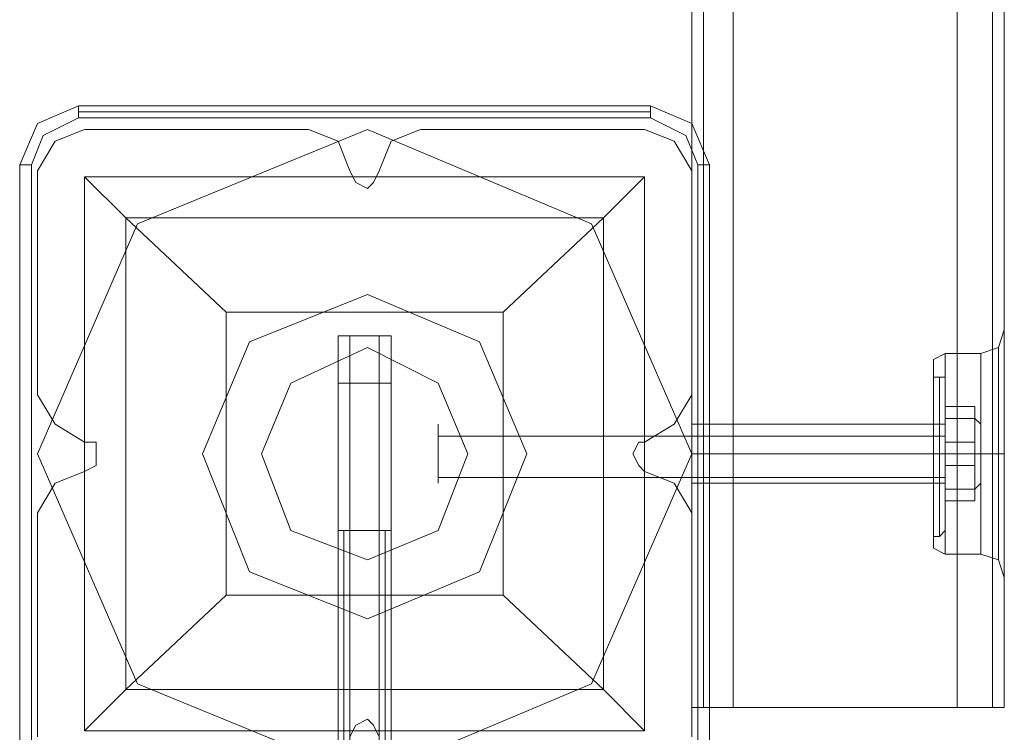
# Model space of a CAD drawing. Units: millimetres. Extents: x -2196 to 8564, y -5658 to 5533.
# Drawn here: x 3552 to 3689, y -2754 to -2655 of the extents above; entities that cross this region are included whole.
import ezdxf

# ---------------------------------------------------------------- set-up
doc = ezdxf.new("R2010")
doc.units = ezdxf.units.MM

# ---------------------------------------------------------------- blocks, each defined once
blk = doc.blocks.new('WMF0')
at = {"color": 30, "lineweight": 0}
for points in [[(7270.424, -6359.578), (7270.424, -4974.716)], [(7270.424, -6359.578), (7270.424, -4974.716)], [(7270.424, -6359.578), (7270.424, -4974.716)], [(7270.424, -6359.578), (7270.424, -4974.716)], [(7270.424, -6359.578), (7270.424, -4974.716)], [(7270.424, -6359.578), (7270.424, -4974.716)], [(7271.241, -6359.578), (7271.241, -4974.716)], [(7271.241, -6359.578), (7271.241, -4974.716)], [(7273.284, -6359.578), (7273.284, -4974.716)], [(7273.284, -6359.578), (7273.284, -4974.716)], [(7288.813, -6359.578), (7273.284, -6359.578), (7273.284, -4974.716), (7288.813, -4974.716)], [(7273.284, -6359.578), (7288.813, -6359.578), (7288.813, -4974.716), (7273.284, -4974.716)], [(7273.284, -6359.578), (7273.284, -4974.716)], [(7273.284, -6359.578), (7273.284, -4974.716)], [(7273.284, -6359.578), (7273.284, -4974.716)], [(7288.813, -6359.578), (7288.813, -4974.716)], [(7288.813, -6359.578), (7288.813, -4974.716)], [(7288.813, -6359.578), (7288.813, -4974.716)], [(7288.813, -6359.578), (7288.813, -4974.716)], [(7288.813, -6359.578), (7288.813, -4974.716)], [(7291.264, -6359.578), (7291.264, -4974.716)], [(7291.264, -6359.578), (7291.264, -4974.716)], [(7292.082, -6359.578), (7292.082, -4974.716)], [(7292.082, -6359.578), (7292.082, -4974.716)], [(7292.082, -6338.737), (7292.082, -4995.147)], [(7292.082, -6338.737), (7292.082, -4995.147)], [(7292.082, -6338.737), (7292.082, -4995.147)], [(7292.082, -6338.737), (7292.082, -4995.147)], [(7228.335, -6319.532), (7226.291, -6320.349), (7225.066, -6322.392)], [(7228.335, -6319.532), (7226.291, -6320.349), (7225.066, -6322.392)], [(7243.863, -6319.532), (7228.335, -6319.532)], [(7243.863, -6319.532), (7228.335, -6319.532)], [(7246.723, -6322.392), (7245.906, -6320.349), (7243.863, -6319.532)], [(7246.723, -6322.392), (7245.906, -6320.349), (7243.863, -6319.532)], [(7251.627, -6319.532), (7249.584, -6320.349), (7248.766, -6322.392)], [(7251.627, -6319.532), (7249.584, -6320.349), (7248.766, -6322.392)], [(7267.155, -6319.532), (7251.627, -6319.532)], [(7267.155, -6319.532), (7251.627, -6319.532)], [(7270.424, -6322.392), (7269.198, -6320.349), (7267.155, -6319.532)], [(7270.424, -6322.392), (7269.198, -6320.349), (7267.155, -6319.532)], [(7225.066, -6322.392), (7225.066, -6337.92)], [(7225.066, -6322.392), (7225.066, -6337.92)], [(7248.766, -6322.392), (7248.358, -6323.209), (7247.949, -6323.618), (7247.132, -6323.209), (7246.723, -6322.392)], [(7248.766, -6322.392), (7248.358, -6323.209), (7247.949, -6323.618), (7247.132, -6323.209), (7246.723, -6322.392)], [(7270.424, -6337.92), (7270.424, -6322.392)], [(7270.424, -6337.92), (7270.424, -6322.392)], [(7292.082, -6333.425), (7291.673, -6334.651), (7290.447, -6335.06)], [(7292.082, -6333.425), (7291.673, -6334.651), (7290.447, -6335.06)], [(7291.673, -6349.362), (7291.673, -6347.319), (7291.673, -6342.007), (7291.673, -6336.694), (7291.673, -6334.651)], [(7291.673, -6349.362), (7291.673, -6347.319), (7291.673, -6342.007), (7291.673, -6336.694), (7291.673, -6334.651)], [(7292.082, -6338.737), (7292.082, -6334.243)], [(7292.082, -6334.243), (7292.082, -6338.737)], [(7292.082, -6338.737), (7292.082, -6334.243)], [(7287.178, -6335.877), (7287.178, -6335.468), (7287.995, -6335.06)], [(7287.178, -6335.877), (7287.178, -6335.468), (7287.995, -6335.06)], [(7287.178, -6348.545), (7287.178, -6346.91), (7287.178, -6342.007), (7287.178, -6337.103), (7287.178, -6335.468)], [(7287.178, -6348.545), (7287.178, -6346.91), (7287.178, -6342.007), (7287.178, -6337.103), (7287.178, -6335.468)], [(7287.995, -6335.06), (7287.995, -6337.103), (7287.995, -6342.007), (7287.995, -6346.91), (7287.995, -6348.953)], [(7287.995, -6346.91), (7287.995, -6342.007), (7287.995, -6337.103), (7287.995, -6335.06)], [(7287.995, -6335.06), (7287.995, -6337.103), (7287.995, -6342.007), (7287.995, -6346.91), (7287.995, -6348.953)], [(7287.995, -6346.91), (7287.995, -6342.007), (7287.995, -6337.103), (7287.995, -6335.06)], [(7287.995, -6335.06), (7290.447, -6335.06)], [(7287.995, -6335.06), (7290.447, -6335.06)], [(7290.447, -6335.06), (7290.447, -6337.103), (7290.447, -6342.007), (7290.447, -6346.91), (7290.447, -6348.953)], [(7290.447, -6346.91), (7290.447, -6342.007), (7290.447, -6337.103), (7290.447, -6335.06)], [(7287.178, -6335.877), (7287.178, -6337.92), (7287.178, -6342.007), (7287.178, -6346.093), (7287.178, -6348.136)], [(7287.178, -6346.093), (7287.178, -6342.007), (7287.178, -6337.92), (7287.178, -6335.877)], [(7287.178, -6335.877), (7287.178, -6337.92), (7287.178, -6342.007), (7287.178, -6346.093), (7287.178, -6348.136)], [(7287.178, -6346.093), (7287.178, -6342.007), (7287.178, -6337.92), (7287.178, -6335.877)], [(7291.673, -6336.694), (7291.673, -6342.007), (7291.673, -6347.319), (7291.673, -6349.362)], [(7291.673, -6336.694), (7291.673, -6342.007), (7291.673, -6347.319), (7291.673, -6349.362)], [(7287.178, -6337.103), (7287.178, -6342.007), (7287.178, -6346.91), (7287.178, -6348.545)], [(7287.178, -6337.103), (7287.178, -6342.007), (7287.178, -6346.91), (7287.178, -6348.545)], [(7225.066, -6337.92), (7226.291, -6339.963), (7228.335, -6341.189)], [(7225.066, -6337.92), (7226.291, -6339.963), (7228.335, -6341.189)], [(7267.155, -6341.189), (7269.198, -6339.963), (7270.424, -6337.92)], [(7267.155, -6341.189), (7269.198, -6339.963), (7270.424, -6337.92)], [(7292.082, -6345.276), (7292.082, -6344.458), (7292.082, -6343.641), (7292.082, -6342.824), (7292.082, -6342.007), (7292.082, -6341.189), (7292.082, -6340.372), (7292.082, -6339.555), (7292.082, -6338.737)], [(7292.082, -6345.276), (7292.082, -6344.458), (7292.082, -6343.641), (7292.082, -6342.824), (7292.082, -6342.007), (7292.082, -6341.189), (7292.082, -6340.372), (7292.082, -6339.555), (7292.082, -6338.737)], [(7292.082, -6338.737), (7292.082, -6340.372), (7292.082, -6342.007), (7292.082, -6343.641), (7292.082, -6345.276)], [(7292.082, -6338.737), (7292.082, -6340.372), (7292.082, -6342.007), (7292.082, -6343.641), (7292.082, -6345.276)], [(7270.424, -6344.05), (7270.424, -6343.641), (7270.424, -6342.007), (7270.424, -6340.781), (7270.424, -6339.963)], [(7270.424, -6344.05), (7270.424, -6343.641), (7270.424, -6342.007), (7270.424, -6340.781), (7270.424, -6339.963)], [(7270.424, -6339.963), (7287.178, -6339.963)], [(7270.424, -6339.963), (7287.178, -6339.963)], [(7287.178, -6339.963), (7287.178, -6340.781), (7287.178, -6342.007), (7287.178, -6343.641), (7287.178, -6344.05)], [(7287.178, -6343.641), (7287.178, -6342.007), (7287.178, -6340.781), (7287.178, -6339.963)], [(7287.178, -6339.963), (7287.178, -6340.781), (7287.178, -6342.007), (7287.178, -6343.641), (7287.178, -6344.05)], [(7287.178, -6343.641), (7287.178, -6342.007), (7287.178, -6340.781), (7287.178, -6339.963)], [(7270.424, -6340.781), (7270.424, -6342.007), (7270.424, -6343.641), (7270.424, -6344.05)], [(7270.424, -6340.781), (7270.424, -6342.007), (7270.424, -6343.641), (7270.424, -6344.05)], [(7228.335, -6341.189), (7229.152, -6341.189), (7229.152, -6342.007), (7229.152, -6342.824), (7228.335, -6343.232)], [(7228.335, -6341.189), (7229.152, -6341.189), (7229.152, -6342.007), (7229.152, -6342.824), (7228.335, -6343.232)], [(7267.155, -6343.232), (7266.746, -6342.824), (7266.338, -6342.007), (7266.746, -6341.189), (7267.155, -6341.189)], [(7267.155, -6343.232), (7266.746, -6342.824), (7266.338, -6342.007), (7266.746, -6341.189), (7267.155, -6341.189)], [(7270.424, -6342.007), (7287.178, -6342.007)], [(7270.424, -6342.007), (7287.178, -6342.007)], [(7270.424, -6342.007), (7287.178, -6342.007)], [(7270.424, -6342.007), (7287.178, -6342.007)], [(7287.178, -6342.007), (7287.995, -6342.007)], [(7287.178, -6342.007), (7287.995, -6342.007)], [(7287.178, -6342.007), (7287.995, -6342.007)], [(7287.178, -6342.007), (7287.995, -6342.007)], [(7287.995, -6342.007), (7290.447, -6342.007)], [(7287.995, -6342.007), (7290.447, -6342.007)], [(7287.995, -6342.007), (7290.447, -6342.007)], [(7287.995, -6342.007), (7290.447, -6342.007)], [(7292.082, -6342.007), (7291.264, -6342.007), (7290.447, -6342.007)], [(7292.082, -6342.007), (7291.264, -6342.007), (7290.447, -6342.007)], [(7292.082, -6342.007), (7291.264, -6342.007), (7290.447, -6342.007)], [(7292.082, -6342.007), (7291.264, -6342.007), (7290.447, -6342.007)], [(7228.335, -6343.232), (7226.291, -6344.05), (7225.066, -6346.093)], [(7228.335, -6343.232), (7226.291, -6344.05), (7225.066, -6346.093)], [(7270.424, -6346.093), (7269.198, -6344.05), (7267.155, -6343.232)], [(7270.424, -6346.093), (7269.198, -6344.05), (7267.155, -6343.232)], [(7270.424, -6344.05), (7287.178, -6344.05)], [(7270.424, -6344.05), (7287.178, -6344.05)], [(7292.082, -6359.578), (7292.082, -6345.276)], [(7292.082, -6359.578), (7292.082, -6345.276)], [(7292.082, -6345.276), (7292.082, -6349.771)], [(7292.082, -6359.578), (7292.082, -6345.276)], [(7292.082, -6345.276), (7292.082, -6349.771)], [(7292.082, -6359.578), (7292.082, -6345.276)], [(7225.066, -6346.093), (7225.066, -6361.621)], [(7225.066, -6346.093), (7225.066, -6361.621)], [(7270.424, -6361.621), (7270.424, -6346.093)], [(7270.424, -6361.621), (7270.424, -6346.093)], [(7287.178, -6348.136), (7287.178, -6348.545), (7287.995, -6348.953)], [(7287.178, -6348.136), (7287.178, -6348.545), (7287.995, -6348.953)], [(7287.995, -6348.953), (7290.447, -6348.953)], [(7287.995, -6348.953), (7290.447, -6348.953)], [(7292.082, -6350.588), (7291.673, -6349.362), (7290.447, -6348.953)], [(7292.082, -6350.588), (7291.673, -6349.362), (7290.447, -6348.953)], [(7270.424, -6359.578), (7271.241, -6359.578), (7273.284, -6359.578)], [(7273.284, -6359.578), (7271.241, -6359.578), (7270.424, -6359.578)], [(7270.424, -6359.578), (7271.241, -6359.578), (7273.284, -6359.578)], [(7273.284, -6359.578), (7271.241, -6359.578), (7270.424, -6359.578)], [(7270.424, -6359.578), (7271.241, -6359.578), (7273.284, -6359.578)], [(7273.284, -6359.578), (7271.241, -6359.578), (7270.424, -6359.578)], [(7288.813, -6359.578), (7291.264, -6359.578), (7292.082, -6359.578)], [(7288.813, -6359.578), (7291.264, -6359.578), (7292.082, -6359.578)], [(7292.082, -6359.578), (7291.264, -6359.578), (7288.813, -6359.578)], [(7288.813, -6359.578), (7291.264, -6359.578), (7292.082, -6359.578)], [(7292.082, -6359.578), (7291.264, -6359.578), (7288.813, -6359.578)], [(7292.082, -6359.578), (7291.264, -6359.578), (7288.813, -6359.578)], [(7246.723, -6361.621), (7247.132, -6360.804), (7247.949, -6360.395), (7248.358, -6360.804), (7248.766, -6361.621)], [(7246.723, -6361.621), (7247.132, -6360.804), (7247.949, -6360.395), (7248.358, -6360.804), (7248.766, -6361.621)]]:
    blk.add_lwpolyline(points, dxfattribs=at)
for points in [[(7271.241, -6359.578), (7271.241, -4974.716), (7271.241, -6359.578)], [(7271.241, -6359.578), (7271.241, -4974.716), (7271.241, -6359.578)], [(7291.264, -6359.578), (7291.264, -4974.716), (7291.264, -6359.578)], [(7291.264, -6359.578), (7291.264, -4974.716), (7291.264, -6359.578)], [(7290.447, -6335.06), (7290.447, -6337.103), (7290.447, -6342.007), (7290.447, -6346.91), (7290.447, -6348.953), (7290.447, -6346.91), (7290.447, -6342.007), (7290.447, -6337.103), (7290.447, -6335.06)]]:
    blk.add_lwpolyline(points, close=True, dxfattribs=at)
at = {"color": 27, "lineweight": 0}
for points in [[(7227.926, -6317.897), (7225.066, -6319.123), (7223.84, -6321.983)], [(7227.926, -6317.897), (7225.066, -6319.123), (7223.84, -6321.983)], [(7227.926, -6317.897), (7227.926, -6318.306), (7227.926, -6318.714)], [(7267.564, -6317.897), (7227.926, -6317.897)], [(7267.564, -6317.897), (7227.926, -6317.897)], [(7267.564, -6318.306), (7227.926, -6318.306)], [(7267.564, -6317.897), (7267.564, -6318.306), (7267.564, -6318.714)], [(7271.65, -6321.983), (7270.424, -6319.123), (7267.564, -6317.897)], [(7271.65, -6321.983), (7270.424, -6319.123), (7267.564, -6317.897)], [(7224.657, -6321.983), (7225.474, -6319.94), (7227.926, -6318.714)], [(7227.926, -6318.714), (7267.564, -6318.714)], [(7267.564, -6318.714), (7270.015, -6319.94), (7270.833, -6321.983)], [(7223.84, -6321.983), (7224.657, -6321.983)], [(7223.84, -6321.983), (7223.84, -6362.03)], [(7223.84, -6362.03), (7223.84, -6321.983)], [(7223.84, -6321.983), (7223.84, -6362.03)], [(7224.657, -6362.03), (7224.657, -6321.983)], [(7270.833, -6321.983), (7270.833, -6362.03)], [(7271.65, -6321.983), (7270.833, -6321.983)], [(7271.65, -6362.03), (7271.65, -6321.983)], [(7271.65, -6321.983), (7271.65, -6362.03)], [(7271.65, -6362.03), (7271.65, -6321.983)], [(7228.335, -6322.801), (7267.155, -6322.801), (7267.155, -6361.212)], [(7228.335, -6322.801), (7267.155, -6322.801)], [(7228.335, -6322.801), (7228.335, -6361.212)], [(7228.335, -6322.801), (7231.195, -6325.661), (7238.142, -6332.199)], [(7228.335, -6322.801), (7228.335, -6361.212)], [(7257.348, -6332.199), (7264.295, -6325.661), (7267.155, -6322.801)], [(7267.155, -6322.801), (7267.155, -6361.212)], [(7231.195, -6325.661), (7264.295, -6325.661)], [(7231.195, -6325.661), (7231.195, -6358.352)], [(7264.295, -6325.661), (7264.295, -6358.352)], [(7238.142, -6332.199), (7257.348, -6332.199)], [(7238.142, -6332.199), (7238.142, -6351.814)], [(7257.348, -6332.199), (7257.348, -6351.814)], [(7238.142, -6351.814), (7231.195, -6358.352), (7228.335, -6361.212)], [(7238.142, -6351.814), (7257.348, -6351.814)], [(7267.155, -6361.212), (7264.295, -6358.352), (7257.348, -6351.814)], [(7231.195, -6358.352), (7264.295, -6358.352)], [(7228.335, -6361.212), (7267.155, -6361.212)], [(7228.335, -6361.212), (7267.155, -6361.212)]]:
    blk.add_lwpolyline(points, dxfattribs=at)
at = {"color": 51, "lineweight": 0}
for points in [[(7228.335, -6319.532), (7226.291, -6320.349), (7225.066, -6322.392)], [(7228.335, -6319.532), (7226.291, -6320.349), (7225.066, -6322.392)], [(7243.863, -6319.532), (7228.335, -6319.532)], [(7243.863, -6319.532), (7228.335, -6319.532)], [(7246.723, -6322.392), (7245.906, -6320.349), (7243.863, -6319.532)], [(7246.723, -6322.392), (7245.906, -6320.349), (7243.863, -6319.532)], [(7251.627, -6319.532), (7249.584, -6320.349), (7248.766, -6322.392)], [(7251.627, -6319.532), (7249.584, -6320.349), (7248.766, -6322.392)], [(7267.155, -6319.532), (7251.627, -6319.532)], [(7267.155, -6319.532), (7251.627, -6319.532)], [(7270.424, -6322.392), (7269.198, -6320.349), (7267.155, -6319.532)], [(7270.424, -6322.392), (7269.198, -6320.349), (7267.155, -6319.532)], [(7225.066, -6322.392), (7225.066, -6337.92)], [(7225.066, -6322.392), (7225.066, -6337.92)], [(7248.766, -6322.392), (7248.358, -6323.209), (7247.949, -6323.618), (7247.132, -6323.209), (7246.723, -6322.392)], [(7248.766, -6322.392), (7248.358, -6323.209), (7247.949, -6323.618), (7247.132, -6323.209), (7246.723, -6322.392)], [(7270.424, -6337.92), (7270.424, -6322.392)], [(7270.424, -6337.92), (7270.424, -6322.392)], [(7225.066, -6337.92), (7226.291, -6339.963), (7228.335, -6341.189)], [(7225.066, -6337.92), (7226.291, -6339.963), (7228.335, -6341.189)], [(7267.155, -6341.189), (7269.198, -6339.963), (7270.424, -6337.92)], [(7267.155, -6341.189), (7269.198, -6339.963), (7270.424, -6337.92)], [(7228.335, -6341.189), (7229.152, -6341.189), (7229.152, -6342.007), (7229.152, -6342.824), (7228.335, -6343.232)], [(7228.335, -6341.189), (7229.152, -6341.189), (7229.152, -6342.007), (7229.152, -6342.824), (7228.335, -6343.232)], [(7267.155, -6343.232), (7266.746, -6342.824), (7266.338, -6342.007), (7266.746, -6341.189), (7267.155, -6341.189)], [(7267.155, -6343.232), (7266.746, -6342.824), (7266.338, -6342.007), (7266.746, -6341.189), (7267.155, -6341.189)], [(7228.335, -6343.232), (7226.291, -6344.05), (7225.066, -6346.093)], [(7228.335, -6343.232), (7226.291, -6344.05), (7225.066, -6346.093)], [(7270.424, -6346.093), (7269.198, -6344.05), (7267.155, -6343.232)], [(7270.424, -6346.093), (7269.198, -6344.05), (7267.155, -6343.232)], [(7225.066, -6346.093), (7225.066, -6361.621)], [(7225.066, -6346.093), (7225.066, -6361.621)], [(7270.424, -6361.621), (7270.424, -6346.093)], [(7270.424, -6361.621), (7270.424, -6346.093)], [(7246.723, -6361.621), (7247.132, -6360.804), (7247.949, -6360.395), (7248.358, -6360.804), (7248.766, -6361.621)], [(7246.723, -6361.621), (7247.132, -6360.804), (7247.949, -6360.395), (7248.358, -6360.804), (7248.766, -6361.621)]]:
    blk.add_lwpolyline(points, dxfattribs=at)
at = {"color": 27, "lineweight": 0}
blk.add_lwpolyline([(7225.066, -6342.007), (7232.012, -6326.07), (7247.949, -6319.532), (7263.477, -6326.07), (7270.424, -6342.007), (7263.477, -6357.943), (7247.949, -6364.481), (7232.012, -6357.943), (7225.066, -6342.007)], close=True, dxfattribs=at)
blk.add_lwpolyline([(7225.066, -6342.007), (7232.012, -6326.07), (7247.949, -6319.532), (7263.477, -6326.07), (7270.424, -6342.007), (7263.477, -6357.943), (7247.949, -6364.481), (7232.012, -6357.943), (7225.066, -6342.007)], close=True, dxfattribs=at)
at = {"color": 51, "lineweight": 0}
for points in [[(7258.982, -6342.007), (7255.713, -6334.243), (7247.949, -6330.973), (7239.776, -6334.243), (7236.507, -6342.007), (7239.776, -6350.179), (7247.949, -6353.448), (7255.713, -6350.179), (7258.982, -6342.007)], [(7236.507, -6342.007), (7239.776, -6350.179), (7247.949, -6353.448), (7255.713, -6350.179), (7258.982, -6342.007), (7255.713, -6334.243), (7247.949, -6330.973), (7239.776, -6334.243), (7236.507, -6342.007)], [(7258.982, -6342.007), (7255.713, -6334.243), (7247.949, -6330.973), (7239.776, -6334.243), (7236.507, -6342.007), (7239.776, -6350.179), (7247.949, -6353.448), (7255.713, -6350.179), (7258.982, -6342.007)], [(7258.982, -6342.007), (7255.713, -6334.243), (7247.949, -6330.973), (7239.776, -6334.243), (7236.507, -6342.007), (7239.776, -6350.179), (7247.949, -6353.448), (7255.713, -6350.179), (7258.982, -6342.007)]]:
    blk.add_lwpolyline(points, close=True, dxfattribs=at)
at = {"color": 251, "lineweight": 0}
for points in [[(7245.906, -6333.834), (7246.315, -6333.834), (7247.949, -6333.834), (7249.175, -6333.834), (7249.584, -6333.834)], [(7249.175, -6333.834), (7247.949, -6333.834), (7246.315, -6333.834), (7245.906, -6333.834)], [(7245.906, -6333.834), (7245.906, -6379.192)], [(7245.906, -6333.834), (7246.315, -6333.834), (7247.949, -6333.834), (7249.175, -6333.834), (7249.584, -6333.834)], [(7249.175, -6333.834), (7247.949, -6333.834), (7246.315, -6333.834), (7245.906, -6333.834)], [(7245.906, -6333.834), (7245.906, -6379.192)], [(7245.906, -6333.834), (7246.315, -6333.834), (7247.949, -6333.834), (7249.175, -6333.834), (7249.584, -6333.834)], [(7249.175, -6333.834), (7247.949, -6333.834), (7246.315, -6333.834), (7245.906, -6333.834)], [(7245.906, -6333.834), (7245.906, -6379.192)], [(7245.906, -6333.834), (7246.315, -6333.834), (7247.949, -6333.834), (7249.175, -6333.834), (7249.584, -6333.834)], [(7249.175, -6333.834), (7247.949, -6333.834), (7246.315, -6333.834), (7245.906, -6333.834)], [(7245.906, -6333.834), (7245.906, -6379.192)], [(7245.906, -6333.834), (7246.315, -6333.834), (7247.949, -6333.834), (7249.175, -6333.834), (7249.584, -6333.834)], [(7249.175, -6333.834), (7247.949, -6333.834), (7246.315, -6333.834), (7245.906, -6333.834)], [(7245.906, -6333.834), (7245.906, -6379.192)], [(7246.723, -6333.834), (7246.723, -6379.192)], [(7246.723, -6333.834), (7246.723, -6379.192)], [(7246.723, -6333.834), (7246.723, -6379.192)], [(7246.723, -6333.834), (7246.723, -6379.192)], [(7246.723, -6333.834), (7246.723, -6379.192)], [(7248.766, -6333.834), (7248.766, -6379.192)], [(7248.766, -6333.834), (7248.766, -6379.192)], [(7248.766, -6333.834), (7248.766, -6379.192)], [(7248.766, -6333.834), (7248.766, -6379.192)], [(7248.766, -6333.834), (7248.766, -6379.192)], [(7249.584, -6333.834), (7249.584, -6379.192)], [(7249.584, -6333.834), (7249.584, -6379.192)], [(7249.584, -6333.834), (7249.584, -6379.192)], [(7249.584, -6333.834), (7249.584, -6379.192)], [(7249.584, -6333.834), (7249.584, -6379.192)], [(7287.178, -6347.727), (7287.178, -6346.093), (7287.178, -6342.007), (7287.178, -6338.329), (7287.178, -6336.694)], [(7287.587, -6336.694), (7287.178, -6336.694)], [(7287.178, -6347.727), (7287.178, -6346.093), (7287.178, -6342.007), (7287.178, -6338.329), (7287.178, -6336.694)], [(7287.587, -6336.694), (7287.178, -6336.694)], [(7287.587, -6336.694), (7287.587, -6338.329), (7287.587, -6342.007), (7287.587, -6346.093), (7287.587, -6347.727)], [(7287.587, -6346.093), (7287.587, -6342.007), (7287.587, -6338.329), (7287.587, -6336.694)], [(7287.995, -6336.694), (7287.587, -6336.694)], [(7287.587, -6336.694), (7287.587, -6338.329), (7287.587, -6342.007), (7287.587, -6346.093), (7287.587, -6347.727)], [(7287.587, -6346.093), (7287.587, -6342.007), (7287.587, -6338.329), (7287.587, -6336.694)], [(7287.995, -6336.694), (7287.587, -6336.694)], [(7287.995, -6347.319), (7287.995, -6345.684), (7287.995, -6342.007), (7287.995, -6338.329), (7287.995, -6336.694)], [(7287.995, -6347.319), (7287.995, -6345.684), (7287.995, -6342.007), (7287.995, -6338.329), (7287.995, -6336.694)], [(7287.995, -6347.319), (7287.995, -6345.684), (7287.995, -6342.007), (7287.995, -6338.329), (7287.995, -6336.694)], [(7287.995, -6347.319), (7287.995, -6345.684), (7287.995, -6342.007), (7287.995, -6338.329), (7287.995, -6336.694)], [(7245.906, -6337.103), (7246.315, -6337.103), (7247.949, -6337.103), (7249.175, -6337.103), (7249.584, -6337.103)], [(7249.175, -6337.103), (7247.949, -6337.103), (7246.315, -6337.103), (7245.906, -6337.103)], [(7245.906, -6337.103), (7245.906, -6382.461)], [(7245.906, -6337.103), (7246.315, -6337.103), (7247.949, -6337.103), (7249.175, -6337.103), (7249.584, -6337.103)], [(7249.175, -6337.103), (7247.949, -6337.103), (7246.315, -6337.103), (7245.906, -6337.103)], [(7245.906, -6337.103), (7245.906, -6382.461)], [(7245.906, -6337.103), (7246.315, -6337.103), (7247.949, -6337.103), (7249.175, -6337.103), (7249.584, -6337.103)], [(7249.175, -6337.103), (7247.949, -6337.103), (7246.315, -6337.103), (7245.906, -6337.103)], [(7245.906, -6337.103), (7245.906, -6382.461)], [(7246.723, -6337.103), (7246.723, -6382.461)], [(7246.723, -6337.103), (7246.723, -6382.461)], [(7246.723, -6337.103), (7246.723, -6382.461)], [(7248.766, -6337.103), (7248.766, -6382.461)], [(7248.766, -6337.103), (7248.766, -6382.461)], [(7248.766, -6337.103), (7248.766, -6382.461)], [(7249.584, -6337.103), (7249.584, -6382.461)], [(7249.584, -6337.103), (7249.584, -6382.461)], [(7249.584, -6337.103), (7249.584, -6382.461)], [(7287.178, -6338.329), (7287.178, -6342.007), (7287.178, -6346.093), (7287.178, -6347.727)], [(7287.178, -6338.329), (7287.178, -6342.007), (7287.178, -6346.093), (7287.178, -6347.727)], [(7287.995, -6338.329), (7287.995, -6342.007), (7287.995, -6345.684), (7287.995, -6347.319)], [(7287.995, -6338.329), (7287.995, -6342.007), (7287.995, -6345.684), (7287.995, -6347.319)], [(7287.995, -6338.329), (7287.995, -6342.007), (7287.995, -6345.684), (7287.995, -6347.319)], [(7287.995, -6338.329), (7287.995, -6342.007), (7287.995, -6345.684), (7287.995, -6347.319)], [(7290.038, -6341.189), (7290.038, -6338.737), (7287.995, -6338.737), (7287.995, -6341.189)], [(7290.038, -6338.737), (7290.038, -6339.555), (7287.995, -6339.555), (7287.995, -6338.737)], [(7290.038, -6341.189), (7290.038, -6338.737), (7287.995, -6338.737), (7287.995, -6341.189)], [(7290.038, -6338.737), (7290.038, -6339.555), (7287.995, -6339.555), (7287.995, -6338.737)], [(7287.995, -6339.555), (7287.995, -6339.963), (7287.587, -6339.963)], [(7287.995, -6339.555), (7287.995, -6339.963), (7287.587, -6339.963)], [(7287.995, -6339.555), (7287.995, -6340.372), (7287.995, -6342.007), (7287.995, -6343.641), (7287.995, -6344.458)], [(7287.995, -6343.641), (7287.995, -6342.007), (7287.995, -6340.372), (7287.995, -6339.555)], [(7290.038, -6339.555), (7290.038, -6342.824), (7287.995, -6342.824), (7287.995, -6339.555)], [(7290.038, -6339.555), (7290.038, -6342.824), (7287.995, -6342.824), (7287.995, -6339.555)], [(7287.995, -6339.555), (7287.995, -6340.372), (7287.995, -6342.007), (7287.995, -6343.641), (7287.995, -6344.458)], [(7287.995, -6343.641), (7287.995, -6342.007), (7287.995, -6340.372), (7287.995, -6339.555)], [(7290.447, -6339.963), (7290.038, -6339.555)], [(7290.447, -6339.963), (7290.038, -6339.555)], [(7287.178, -6339.963), (7287.178, -6340.372), (7287.178, -6342.007), (7287.178, -6343.641), (7287.178, -6344.05)], [(7287.178, -6343.641), (7287.178, -6342.007), (7287.178, -6340.372), (7287.178, -6339.963)], [(7287.587, -6339.963), (7287.178, -6339.963)], [(7287.178, -6339.963), (7287.178, -6340.372), (7287.178, -6342.007), (7287.178, -6343.641), (7287.178, -6344.05)], [(7287.178, -6343.641), (7287.178, -6342.007), (7287.178, -6340.372), (7287.178, -6339.963)], [(7287.587, -6339.963), (7287.178, -6339.963)], [(7287.587, -6344.05), (7287.587, -6343.641), (7287.587, -6342.007), (7287.587, -6340.372), (7287.587, -6339.963)], [(7287.587, -6344.05), (7287.587, -6343.641), (7287.587, -6342.007), (7287.587, -6340.372), (7287.587, -6339.963)], [(7287.995, -6339.963), (7287.995, -6340.372), (7287.995, -6342.007), (7287.995, -6343.641), (7287.995, -6344.05)], [(7287.995, -6343.641), (7287.995, -6342.007), (7287.995, -6340.372), (7287.995, -6339.963)], [(7287.995, -6339.963), (7287.995, -6340.781), (7287.995, -6342.007), (7287.995, -6343.641), (7287.995, -6344.05)], [(7287.995, -6343.641), (7287.995, -6342.007), (7287.995, -6340.781), (7287.995, -6339.963)], [(7287.995, -6339.963), (7287.995, -6340.781), (7287.995, -6342.007), (7287.995, -6343.641), (7287.995, -6344.05)], [(7287.995, -6343.641), (7287.995, -6342.007), (7287.995, -6340.781), (7287.995, -6339.963)], [(7287.995, -6339.963), (7287.995, -6340.372), (7287.995, -6342.007), (7287.995, -6343.641), (7287.995, -6344.05)], [(7287.995, -6343.641), (7287.995, -6342.007), (7287.995, -6340.372), (7287.995, -6339.963)], [(7287.995, -6340.781), (7252.853, -6340.781)], [(7287.995, -6340.781), (7252.853, -6340.781)], [(7287.587, -6340.372), (7287.587, -6342.007), (7287.587, -6343.641), (7287.587, -6344.05)], [(7287.587, -6340.372), (7287.587, -6342.007), (7287.587, -6343.641), (7287.587, -6344.05)], [(7290.038, -6344.458), (7290.038, -6341.189), (7287.995, -6341.189), (7287.995, -6344.458)], [(7290.038, -6344.458), (7290.038, -6341.189), (7287.995, -6341.189), (7287.995, -6344.458)], [(7287.587, -6342.007), (7287.178, -6342.007)], [(7287.587, -6342.007), (7287.178, -6342.007)], [(7287.587, -6342.007), (7287.178, -6342.007)], [(7287.587, -6342.007), (7287.178, -6342.007)], [(7287.587, -6342.007), (7287.178, -6342.007)], [(7287.587, -6342.007), (7287.178, -6342.007)], [(7287.587, -6342.007), (7287.178, -6342.007)], [(7287.587, -6342.007), (7287.178, -6342.007)], [(7287.995, -6342.007), (7287.587, -6342.007)], [(7287.995, -6342.007), (7287.587, -6342.007)], [(7287.995, -6342.007), (7287.587, -6342.007)], [(7287.995, -6342.007), (7287.587, -6342.007)], [(7287.995, -6342.007), (7287.587, -6342.007)], [(7287.995, -6342.007), (7287.587, -6342.007)], [(7287.995, -6342.007), (7287.587, -6342.007)], [(7287.995, -6342.007), (7287.587, -6342.007)], [(7290.038, -6342.824), (7290.038, -6345.276), (7287.995, -6345.276), (7287.995, -6342.824)], [(7290.038, -6342.824), (7290.038, -6345.276), (7287.995, -6345.276), (7287.995, -6342.824)], [(7287.995, -6343.641), (7252.853, -6343.641)], [(7287.995, -6343.641), (7252.853, -6343.641)], [(7287.587, -6344.05), (7287.178, -6344.05)], [(7287.587, -6344.05), (7287.178, -6344.05)], [(7287.995, -6344.458), (7287.995, -6344.05), (7287.587, -6344.05)], [(7287.995, -6344.458), (7287.995, -6344.05), (7287.587, -6344.05)], [(7290.447, -6344.05), (7290.038, -6344.458)], [(7290.447, -6344.05), (7290.038, -6344.458)], [(7290.038, -6345.276), (7290.038, -6344.458), (7287.995, -6344.458), (7287.995, -6345.276)], [(7290.038, -6345.276), (7290.038, -6344.458), (7287.995, -6344.458), (7287.995, -6345.276)], [(7246.315, -6382.461), (7246.315, -6347.319)], [(7246.315, -6382.461), (7246.315, -6347.319)], [(7249.175, -6382.461), (7249.175, -6347.319)], [(7249.175, -6382.461), (7249.175, -6347.319)], [(7287.587, -6347.727), (7287.178, -6347.727)], [(7287.587, -6347.727), (7287.178, -6347.727)], [(7287.995, -6347.319), (7287.587, -6347.727)], [(7287.995, -6347.319), (7287.587, -6347.727)]]:
    blk.add_lwpolyline(points, dxfattribs=at)
at = {"color": 254, "lineweight": 0}
for points in [[(7240.594, -6342.007), (7242.637, -6337.103), (7247.949, -6334.651), (7252.853, -6337.103), (7254.896, -6342.007), (7252.853, -6347.319), (7247.949, -6349.362), (7242.637, -6347.319), (7240.594, -6342.007)], [(7254.896, -6342.007), (7252.853, -6337.103), (7247.949, -6334.651), (7242.637, -6337.103), (7240.594, -6342.007), (7242.637, -6347.319), (7247.949, -6349.362), (7252.853, -6347.319), (7254.896, -6342.007)]]:
    blk.add_lwpolyline(points, close=True, dxfattribs=at)
at = {"color": 251, "lineweight": 0}
for points in [[(7290.447, -6344.867), (7290.447, -6344.05), (7290.447, -6342.007), (7290.447, -6339.963), (7290.447, -6339.146), (7290.447, -6339.963), (7290.447, -6342.007), (7290.447, -6344.05), (7290.447, -6344.867)], [(7290.447, -6344.867), (7290.447, -6344.05), (7290.447, -6342.007), (7290.447, -6339.963), (7290.447, -6339.146), (7290.447, -6339.963), (7290.447, -6342.007), (7290.447, -6344.05), (7290.447, -6344.867)], [(7252.853, -6344.05), (7252.853, -6343.641), (7252.853, -6342.007), (7252.853, -6340.781), (7252.853, -6339.963), (7252.853, -6340.781), (7252.853, -6342.007), (7252.853, -6343.641), (7252.853, -6344.05)], [(7252.853, -6344.05), (7252.853, -6343.641), (7252.853, -6342.007), (7252.853, -6340.781), (7252.853, -6339.963), (7252.853, -6340.781), (7252.853, -6342.007), (7252.853, -6343.641), (7252.853, -6344.05)], [(7249.584, -6347.319), (7249.175, -6347.319), (7247.949, -6347.319), (7246.315, -6347.319), (7245.906, -6347.319), (7246.315, -6347.319), (7247.949, -6347.319), (7249.175, -6347.319), (7249.584, -6347.319)], [(7249.584, -6347.319), (7249.175, -6347.319), (7247.949, -6347.319), (7246.315, -6347.319), (7245.906, -6347.319), (7246.315, -6347.319), (7247.949, -6347.319), (7249.175, -6347.319), (7249.584, -6347.319)]]:
    blk.add_lwpolyline(points, close=True, dxfattribs=at)

msp = doc.modelspace()

# ---------------------------------------------------------------- block references
at = {"xscale": 2.001033900000039, "yscale": 2.001033900000039, "zscale": 2.0010339}
msp.add_blockref('WMF0', (-10903.1, 9975.02), dxfattribs=at)

doc.saveas('drawing.dxf')
